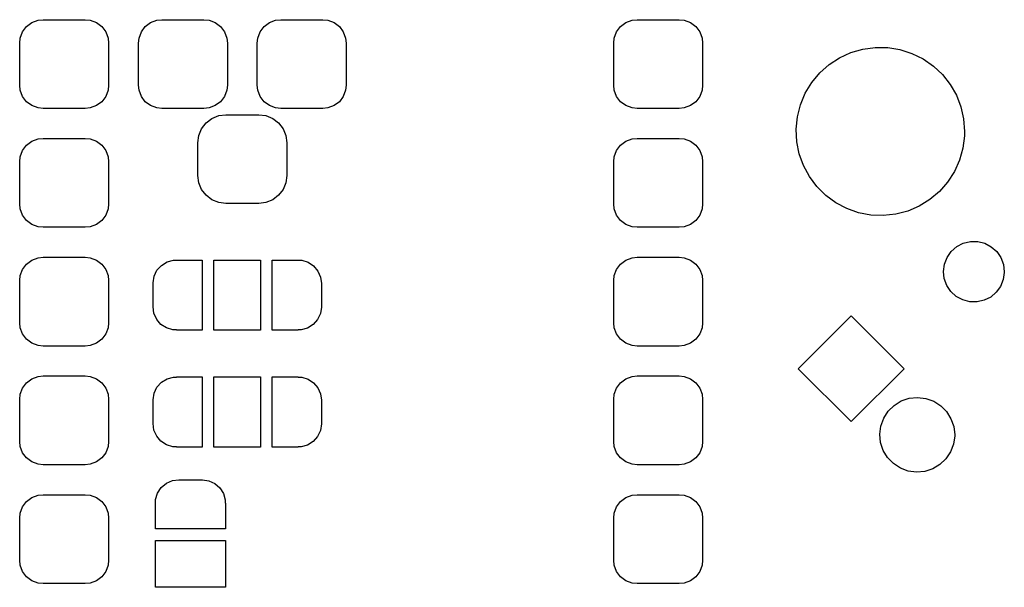
# Model space of a CAD drawing. Extents: x 100.3 to 143.7, y -109.4 to -50.6.
# Drawn here: x 122.6 to 143.7, y -62.8 to -50.6 of the extents above; entities that cross this region are included whole.
import ezdxf

# ---------------------------------------------------------------- set-up
doc = ezdxf.new("R2010")
doc.units = 0
doc.layers.add('BLACK', color=7, linetype='CONTINUOUS')

msp = doc.modelspace()

# ---------------------------------------------------------------- linework, layer by layer
at = {"layer": 'BLACK', "linetype": 'CONTINUOUS'}
for p, q in [((122.746, -50.7564), (122.86, -50.6714)), ((122.86, -50.6714), (122.992, -50.6217)), ((122.992, -50.6217), (123.1, -50.61)), ((123.1, -50.61), (124, -50.61)), ((124, -50.61), (124.108, -50.6217)), ((124.108, -50.6217), (124.24, -50.6714)), ((124.24, -50.6714), (124.354, -50.7564)), ((125.286, -50.7564), (125.4, -50.6714)), ((125.4, -50.6714), (125.532, -50.6217)), ((125.532, -50.6217), (125.64, -50.61)), ((125.64, -50.61), (126.54, -50.61)), ((126.54, -50.61), (126.648, -50.6217)), ((126.648, -50.6217), (126.78, -50.6714)), ((126.78, -50.6714), (126.894, -50.7564)), ((127.826, -50.7564), (127.94, -50.6714)), ((127.94, -50.6714), (128.072, -50.6217)), ((128.072, -50.6217), (128.18, -50.61)), ((128.18, -50.61), (129.08, -50.61)), ((129.08, -50.61), (129.188, -50.6217)), ((129.188, -50.6217), (129.32, -50.6714)), ((129.32, -50.6714), (129.434, -50.7564)), ((135.446, -50.7564), (135.56, -50.6714)), ((135.56, -50.6714), (135.692, -50.6217)), ((135.692, -50.6217), (135.8, -50.61)), ((135.8, -50.61), (136.7, -50.61)), ((136.7, -50.61), (136.808, -50.6217)), ((136.808, -50.6217), (136.94, -50.6714)), ((136.94, -50.6714), (137.054, -50.7564)), ((122.612, -51.0024), (122.661, -50.8697)), ((122.661, -50.8697), (122.746, -50.7564)), ((124.354, -50.7564), (124.439, -50.8697)), ((124.439, -50.8697), (124.488, -51.0024)), ((125.152, -51.0024), (125.201, -50.8697)), ((125.201, -50.8697), (125.286, -50.7564)), ((126.894, -50.7564), (126.979, -50.8697)), ((126.979, -50.8697), (127.028, -51.0024)), ((127.692, -51.0024), (127.741, -50.8697)), ((127.741, -50.8697), (127.826, -50.7564)), ((129.434, -50.7564), (129.519, -50.8697)), ((129.519, -50.8697), (129.568, -51.0024)), ((135.312, -51.0024), (135.361, -50.8697)), ((135.361, -50.8697), (135.446, -50.7564)), ((137.054, -50.7564), (137.139, -50.8697)), ((137.139, -50.8697), (137.188, -51.0024)), ((122.6, -51.1097), (122.612, -51.0024)), ((122.6, -52.0103), (122.6, -51.1097)), ((124.488, -51.0024), (124.5, -51.1097)), ((124.5, -51.1097), (124.5, -52.0103)), ((125.14, -51.1097), (125.152, -51.0024)), ((125.14, -52.0103), (125.14, -51.1097)), ((127.028, -51.0024), (127.04, -51.1097)), ((127.04, -51.1097), (127.04, -52.0103)), ((127.68, -51.1097), (127.692, -51.0024)), ((127.68, -52.0103), (127.68, -51.1097)), ((129.568, -51.0024), (129.58, -51.1097)), ((129.58, -51.1097), (129.58, -52.0103)), ((135.3, -51.1097), (135.312, -51.0024)), ((135.3, -52.0103), (135.3, -51.1097)), ((137.188, -51.0024), (137.2, -51.1097)), ((137.2, -51.1097), (137.2, -52.0103)), ((140.127, -51.4257), (140.37, -51.314)), ((140.37, -51.314), (140.626, -51.2393)), ((140.626, -51.2393), (140.89, -51.2034)), ((140.89, -51.2034), (141.157, -51.2069)), ((141.157, -51.2069), (141.42, -51.2497)), ((141.42, -51.2497), (141.674, -51.3311)), ((141.674, -51.3311), (141.914, -51.4491)), ((139.705, -51.7496), (139.904, -51.572)), ((139.904, -51.572), (140.127, -51.4257)), ((141.914, -51.4491), (142.133, -51.6011)), ((139.535, -51.9547), (139.705, -51.7496)), ((142.133, -51.6011), (142.327, -51.7839)), ((139.396, -52.1828), (139.535, -51.9547)), ((142.327, -51.7839), (142.492, -51.9935)), ((142.492, -51.9935), (142.625, -52.2251)), ((122.612, -52.1176), (122.6, -52.0103)), ((122.661, -52.2503), (122.612, -52.1176)), ((124.488, -52.1176), (124.439, -52.2503)), ((124.5, -52.0103), (124.488, -52.1176)), ((125.152, -52.1176), (125.14, -52.0103)), ((125.201, -52.2503), (125.152, -52.1176)), ((127.028, -52.1176), (126.979, -52.2503)), ((127.04, -52.0103), (127.028, -52.1176)), ((127.692, -52.1176), (127.68, -52.0103)), ((127.741, -52.2503), (127.692, -52.1176)), ((129.568, -52.1176), (129.519, -52.2503)), ((129.58, -52.0103), (129.568, -52.1176)), ((135.312, -52.1176), (135.3, -52.0103)), ((135.361, -52.2503), (135.312, -52.1176)), ((137.188, -52.1176), (137.139, -52.2503)), ((137.2, -52.0103), (137.188, -52.1176)), ((139.293, -52.4289), (139.396, -52.1828)), ((122.746, -52.3636), (122.661, -52.2503)), ((122.86, -52.4486), (122.746, -52.3636)), ((124.354, -52.3636), (124.24, -52.4486)), ((124.439, -52.2503), (124.354, -52.3636)), ((125.286, -52.3636), (125.201, -52.2503)), ((125.4, -52.4486), (125.286, -52.3636)), ((126.894, -52.3636), (126.78, -52.4486)), ((126.979, -52.2503), (126.894, -52.3636)), ((127.826, -52.3636), (127.741, -52.2503)), ((127.94, -52.4486), (127.826, -52.3636)), ((129.434, -52.3636), (129.32, -52.4486)), ((129.519, -52.2503), (129.434, -52.3636)), ((135.446, -52.3636), (135.361, -52.2503)), ((135.56, -52.4486), (135.446, -52.3636)), ((137.054, -52.3636), (136.94, -52.4486)), ((137.139, -52.2503), (137.054, -52.3636)), ((142.625, -52.2251), (142.721, -52.4737)), ((122.992, -52.4983), (122.86, -52.4486)), ((123.1, -52.51), (122.992, -52.4983)), ((124, -52.51), (123.1, -52.51)), ((124.108, -52.4983), (124, -52.51)), ((124.24, -52.4486), (124.108, -52.4983)), ((125.532, -52.4983), (125.4, -52.4486)), ((125.64, -52.51), (125.532, -52.4983)), ((126.54, -52.51), (125.64, -52.51)), ((126.648, -52.4983), (126.54, -52.51)), ((126.78, -52.4486), (126.648, -52.4983)), ((128.072, -52.4983), (127.94, -52.4486)), ((128.18, -52.51), (128.072, -52.4983)), ((129.08, -52.51), (128.18, -52.51)), ((129.188, -52.4983), (129.08, -52.51)), ((129.32, -52.4486), (129.188, -52.4983)), ((135.692, -52.4983), (135.56, -52.4486)), ((135.8, -52.51), (135.692, -52.4983)), ((136.7, -52.51), (135.8, -52.51)), ((136.808, -52.4983), (136.7, -52.51)), ((136.94, -52.4486), (136.808, -52.4983)), ((139.227, -52.6874), (139.293, -52.4289)), ((142.721, -52.4737), (142.78, -52.7339)), ((126.49, -52.9422), (126.586, -52.8179)), ((126.586, -52.8179), (126.71, -52.7224)), ((126.71, -52.7224), (126.855, -52.6625)), ((126.855, -52.6625), (127.01, -52.642)), ((127.01, -52.642), (127.71, -52.642)), ((127.71, -52.642), (127.865, -52.6625)), ((127.865, -52.6625), (128.01, -52.7224)), ((128.01, -52.7224), (128.134, -52.8179)), ((128.134, -52.8179), (128.23, -52.9422)), ((139.201, -52.9529), (139.227, -52.6874)), ((142.78, -52.7339), (142.8, -53)), ((126.43, -53.087), (126.49, -52.9422)), ((128.23, -52.9422), (128.29, -53.087)), ((139.213, -53.2194), (139.201, -52.9529)), ((142.8, -53), (142.798, -53.0942)), ((122.746, -53.2964), (122.86, -53.2114)), ((122.86, -53.2114), (122.992, -53.1617)), ((122.992, -53.1617), (123.1, -53.15)), ((123.1, -53.15), (124, -53.15)), ((124, -53.15), (124.108, -53.1617)), ((124.108, -53.1617), (124.24, -53.2114)), ((124.24, -53.2114), (124.354, -53.2964)), ((126.41, -53.2424), (126.43, -53.087)), ((126.41, -53.9416), (126.41, -53.2424)), ((128.29, -53.087), (128.31, -53.2424)), ((128.31, -53.2424), (128.31, -53.9416)), ((135.446, -53.2964), (135.56, -53.2114)), ((135.56, -53.2114), (135.692, -53.1617)), ((135.692, -53.1617), (135.8, -53.15)), ((135.8, -53.15), (136.7, -53.15)), ((136.7, -53.15), (136.808, -53.1617)), ((136.808, -53.1617), (136.94, -53.2114)), ((136.94, -53.2114), (137.054, -53.2964)), ((139.265, -53.481), (139.213, -53.2194)), ((142.798, -53.0942), (142.764, -53.3589)), ((122.612, -53.5424), (122.661, -53.4097)), ((122.661, -53.4097), (122.746, -53.2964)), ((124.354, -53.2964), (124.439, -53.4097)), ((124.439, -53.4097), (124.488, -53.5424)), ((135.312, -53.5424), (135.361, -53.4097)), ((135.361, -53.4097), (135.446, -53.2964)), ((137.054, -53.2964), (137.139, -53.4097)), ((137.139, -53.4097), (137.188, -53.5424)), ((142.764, -53.3589), (142.691, -53.6156)), ((122.6, -53.6497), (122.612, -53.5424)), ((122.6, -54.5503), (122.6, -53.6497)), ((124.488, -53.5424), (124.5, -53.6497)), ((124.5, -53.6497), (124.5, -54.5503)), ((135.3, -53.6497), (135.312, -53.5424)), ((135.3, -54.5503), (135.3, -53.6497)), ((137.188, -53.5424), (137.2, -53.6497)), ((137.2, -53.6497), (137.2, -54.5503)), ((139.356, -53.7321), (139.265, -53.481)), ((142.691, -53.6156), (142.582, -53.8589)), ((139.482, -53.9671), (139.356, -53.7321)), ((142.582, -53.8589), (142.438, -54.0833)), ((126.43, -54.097), (126.41, -53.9416)), ((126.49, -54.2418), (126.43, -54.097)), ((128.29, -54.097), (128.23, -54.2418)), ((128.31, -53.9416), (128.29, -54.097)), ((139.642, -54.1809), (139.482, -53.9671)), ((142.438, -54.0833), (142.262, -54.2839)), ((126.586, -54.3661), (126.49, -54.2418)), ((128.23, -54.2418), (128.134, -54.3661)), ((139.831, -54.3687), (139.642, -54.1809)), ((142.262, -54.2839), (142.058, -54.4562)), ((126.71, -54.4616), (126.586, -54.3661)), ((126.855, -54.5215), (126.71, -54.4616)), ((128.01, -54.4616), (127.865, -54.5215)), ((128.134, -54.3661), (128.01, -54.4616)), ((140.046, -54.5265), (139.831, -54.3687)), ((142.058, -54.4562), (141.831, -54.5966)), ((122.612, -54.6576), (122.6, -54.5503)), ((122.661, -54.7903), (122.612, -54.6576)), ((124.488, -54.6576), (124.439, -54.7903)), ((124.5, -54.5503), (124.488, -54.6576)), ((127.01, -54.542), (126.855, -54.5215)), ((127.71, -54.542), (127.01, -54.542)), ((127.865, -54.5215), (127.71, -54.542)), ((135.312, -54.6576), (135.3, -54.5503)), ((135.361, -54.7903), (135.312, -54.6576)), ((137.188, -54.6576), (137.139, -54.7903)), ((137.2, -54.5503), (137.188, -54.6576)), ((140.282, -54.6507), (140.046, -54.5265)), ((140.534, -54.7387), (140.282, -54.6507)), ((141.586, -54.7019), (141.328, -54.7699)), ((141.831, -54.5966), (141.586, -54.7019)), ((122.746, -54.9036), (122.661, -54.7903)), ((122.86, -54.9886), (122.746, -54.9036)), ((124.354, -54.9036), (124.24, -54.9886)), ((124.439, -54.7903), (124.354, -54.9036)), ((135.446, -54.9036), (135.361, -54.7903)), ((135.56, -54.9886), (135.446, -54.9036)), ((137.054, -54.9036), (136.94, -54.9886)), ((137.139, -54.7903), (137.054, -54.9036)), ((140.796, -54.7884), (140.534, -54.7387)), ((141.063, -54.7989), (140.796, -54.7884)), ((141.328, -54.7699), (141.063, -54.7989)), ((122.992, -55.0383), (122.86, -54.9886)), ((123.1, -55.05), (122.992, -55.0383)), ((124, -55.05), (123.1, -55.05)), ((124.108, -55.0383), (124, -55.05)), ((124.24, -54.9886), (124.108, -55.0383)), ((135.692, -55.0383), (135.56, -54.9886)), ((135.8, -55.05), (135.692, -55.0383)), ((136.7, -55.05), (135.8, -55.05)), ((136.808, -55.0383), (136.7, -55.05)), ((136.94, -54.9886), (136.808, -55.0383)), ((142.773, -55.3908), (142.925, -55.3543)), ((142.925, -55.3543), (143.081, -55.3551)), ((143.081, -55.3551), (143.233, -55.3932)), ((142.427, -55.6928), (142.517, -55.5651)), ((142.517, -55.5651), (142.635, -55.4624)), ((142.635, -55.4624), (142.773, -55.3908)), ((143.233, -55.3932), (143.371, -55.4663)), ((143.371, -55.4663), (143.488, -55.5701)), ((143.488, -55.5701), (143.576, -55.6989)), ((122.746, -55.8364), (122.86, -55.7514)), ((122.86, -55.7514), (122.992, -55.7017)), ((122.992, -55.7017), (123.1, -55.69)), ((123.1, -55.69), (124, -55.69)), ((124, -55.69), (124.108, -55.7017)), ((124.108, -55.7017), (124.24, -55.7514)), ((124.24, -55.7514), (124.354, -55.8364)), ((125.751, -55.7911), (125.888, -55.7538)), ((125.888, -55.7538), (125.95, -55.755)), ((125.95, -55.755), (125.95, -55.75)), ((125.95, -55.75), (126.5, -55.75)), ((126.5, -55.75), (126.5, -57.25)), ((126.75, -57.25), (126.75, -55.75)), ((126.75, -55.75), (127.75, -55.75)), ((127.75, -55.75), (127.75, -57.25)), ((128, -57.25), (128, -55.75)), ((128, -55.75), (128.55, -55.75)), ((128.55, -55.75), (128.55, -55.755)), ((128.55, -55.755), (128.63, -55.7564)), ((128.63, -55.7564), (128.765, -55.7987)), ((135.446, -55.8364), (135.56, -55.7514)), ((135.56, -55.7514), (135.692, -55.7017)), ((135.692, -55.7017), (135.8, -55.69)), ((135.8, -55.69), (136.7, -55.69)), ((136.7, -55.69), (136.808, -55.7017)), ((136.808, -55.7017), (136.94, -55.7514)), ((136.94, -55.7514), (137.054, -55.8364)), ((142.37, -55.8384), (142.427, -55.6928)), ((143.576, -55.6989), (143.631, -55.845)), ((122.612, -56.0824), (122.661, -55.9497)), ((122.661, -55.9497), (122.746, -55.8364)), ((124.354, -55.8364), (124.439, -55.9497)), ((124.439, -55.9497), (124.488, -56.0824)), ((125.474, -56.098), (125.535, -55.9704)), ((125.535, -55.9704), (125.631, -55.8653)), ((125.631, -55.8653), (125.751, -55.7911)), ((128.765, -55.7987), (128.883, -55.8773)), ((128.883, -55.8773), (128.974, -55.9858)), ((128.974, -55.9858), (129.032, -56.1155)), ((135.312, -56.0824), (135.361, -55.9497)), ((135.361, -55.9497), (135.446, -55.8364)), ((137.054, -55.8364), (137.139, -55.9497)), ((137.139, -55.9497), (137.188, -56.0824)), ((142.35, -55.9932), (142.37, -55.8384)), ((143.631, -55.845), (143.65, -56)), ((122.6, -56.1897), (122.612, -56.0824)), ((122.6, -57.0903), (122.6, -56.1897)), ((124.488, -56.0824), (124.5, -56.1897)), ((124.5, -56.1897), (124.5, -57.0903)), ((125.45, -56.2378), (125.474, -56.098)), ((129.032, -56.1155), (129.049, -56.25)), ((135.3, -56.1897), (135.312, -56.0824)), ((135.3, -57.0903), (135.3, -56.1897)), ((137.188, -56.0824), (137.2, -56.1897)), ((137.2, -56.1897), (137.2, -57.0903)), ((142.367, -56.1484), (142.35, -55.9932)), ((142.421, -56.2951), (142.367, -56.1484)), ((143.628, -56.1682), (143.57, -56.3131)), ((143.65, -56.0136), (143.628, -56.1682)), ((143.65, -56), (143.65, -56.0136)), ((125.45, -56.25), (125.45, -56.2378)), ((125.45, -56.75), (125.45, -56.25)), ((129.049, -56.25), (129.05, -56.25)), ((129.05, -56.25), (129.05, -56.75)), ((142.508, -56.4247), (142.421, -56.2951)), ((143.57, -56.3131), (143.478, -56.44)), ((142.623, -56.5298), (142.508, -56.4247)), ((142.761, -56.6044), (142.623, -56.5298)), ((142.912, -56.644), (142.761, -56.6044)), ((143.22, -56.6116), (143.068, -56.6464)), ((143.36, -56.5414), (143.22, -56.6116)), ((143.478, -56.44), (143.36, -56.5414)), ((125.47, -56.8903), (125.45, -56.75)), ((129.05, -56.7561), (129.028, -56.8962)), ((129.05, -56.75), (129.049, -56.75)), ((129.049, -56.75), (129.05, -56.7561)), ((143.068, -56.6464), (142.912, -56.644)), ((125.529, -57.0194), (125.47, -56.8903)), ((125.621, -57.1268), (125.529, -57.0194)), ((128.968, -57.0245), (128.874, -57.1308)), ((129.028, -56.8962), (128.968, -57.0245)), ((139.243, -58.0746), (140.375, -56.9433)), ((140.375, -56.9433), (141.506, -58.0746)), ((122.612, -57.1976), (122.6, -57.0903)), ((122.661, -57.3303), (122.612, -57.1976)), ((124.488, -57.1976), (124.439, -57.3303)), ((124.5, -57.0903), (124.488, -57.1976)), ((125.74, -57.2039), (125.621, -57.1268)), ((125.876, -57.2445), (125.74, -57.2039)), ((125.95, -57.245), (125.876, -57.2445)), ((125.95, -57.25), (125.95, -57.245)), ((126.5, -57.25), (125.95, -57.25)), ((127.75, -57.25), (126.75, -57.25)), ((128.55, -57.25), (128, -57.25)), ((128.618, -57.2454), (128.55, -57.245)), ((128.55, -57.245), (128.55, -57.25)), ((128.754, -57.2064), (128.618, -57.2454)), ((128.874, -57.1308), (128.754, -57.2064)), ((135.312, -57.1976), (135.3, -57.0903)), ((135.361, -57.3303), (135.312, -57.1976)), ((137.188, -57.1976), (137.139, -57.3303)), ((137.2, -57.0903), (137.188, -57.1976)), ((122.746, -57.4436), (122.661, -57.3303)), ((122.86, -57.5286), (122.746, -57.4436)), ((124.354, -57.4436), (124.24, -57.5286)), ((124.439, -57.3303), (124.354, -57.4436)), ((135.446, -57.4436), (135.361, -57.3303)), ((135.56, -57.5286), (135.446, -57.4436)), ((137.054, -57.4436), (136.94, -57.5286)), ((137.139, -57.3303), (137.054, -57.4436)), ((122.992, -57.5783), (122.86, -57.5286)), ((123.1, -57.59), (122.992, -57.5783)), ((124, -57.59), (123.1, -57.59)), ((124.108, -57.5783), (124, -57.59)), ((124.24, -57.5286), (124.108, -57.5783)), ((135.692, -57.5783), (135.56, -57.5286)), ((135.8, -57.59), (135.692, -57.5783)), ((136.7, -57.59), (135.8, -57.59)), ((136.808, -57.5783), (136.7, -57.59)), ((136.94, -57.5286), (136.808, -57.5783)), ((140.375, -59.206), (139.243, -58.0746)), ((141.506, -58.0746), (140.375, -59.206)), ((122.746, -58.3764), (122.86, -58.2914)), ((122.86, -58.2914), (122.992, -58.2417)), ((122.992, -58.2417), (123.1, -58.23)), ((123.1, -58.23), (124, -58.23)), ((124, -58.23), (124.108, -58.2417)), ((124.108, -58.2417), (124.24, -58.2914)), ((124.24, -58.2914), (124.354, -58.3764)), ((125.631, -58.3653), (125.751, -58.2911)), ((125.751, -58.2911), (125.888, -58.2538)), ((125.888, -58.2538), (125.95, -58.255)), ((125.95, -58.255), (125.95, -58.25)), ((125.95, -58.25), (126.5, -58.25)), ((126.5, -58.25), (126.5, -59.75)), ((126.75, -59.75), (126.75, -58.25)), ((126.75, -58.25), (127.75, -58.25)), ((127.75, -58.25), (127.75, -59.75)), ((128, -59.75), (128, -58.25)), ((128, -58.25), (128.55, -58.25)), ((128.55, -58.25), (128.55, -58.255)), ((128.55, -58.255), (128.63, -58.2564)), ((128.63, -58.2564), (128.765, -58.2987)), ((128.765, -58.2987), (128.883, -58.3773)), ((135.446, -58.3764), (135.56, -58.2914)), ((135.56, -58.2914), (135.692, -58.2417)), ((135.692, -58.2417), (135.8, -58.23)), ((135.8, -58.23), (136.7, -58.23)), ((136.7, -58.23), (136.808, -58.2417)), ((136.808, -58.2417), (136.94, -58.2914)), ((136.94, -58.2914), (137.054, -58.3764)), ((122.612, -58.6224), (122.661, -58.4897)), ((122.661, -58.4897), (122.746, -58.3764)), ((124.354, -58.3764), (124.439, -58.4897)), ((124.439, -58.4897), (124.488, -58.6224)), ((125.474, -58.598), (125.535, -58.4704)), ((125.535, -58.4704), (125.631, -58.3653)), ((128.883, -58.3773), (128.974, -58.4858)), ((128.974, -58.4858), (129.032, -58.6155)), ((135.312, -58.6224), (135.361, -58.4897)), ((135.361, -58.4897), (135.446, -58.3764)), ((137.054, -58.3764), (137.139, -58.4897)), ((137.139, -58.4897), (137.188, -58.6224)), ((122.6, -58.7297), (122.612, -58.6224)), ((124.488, -58.6224), (124.5, -58.7297)), ((125.45, -58.7378), (125.474, -58.598)), ((129.032, -58.6155), (129.049, -58.75)), ((135.3, -58.7297), (135.312, -58.6224)), ((137.188, -58.6224), (137.2, -58.7297)), ((141.448, -58.765), (141.617, -58.7075)), ((141.617, -58.7075), (141.794, -58.6889)), ((141.794, -58.6889), (141.972, -58.71)), ((141.972, -58.71), (142.14, -58.7698)), ((122.6, -59.6303), (122.6, -58.7297)), ((124.5, -58.7297), (124.5, -59.6303)), ((125.45, -58.75), (125.45, -58.7378)), ((125.45, -59.25), (125.45, -58.75)), ((129.049, -58.75), (129.05, -58.75)), ((129.05, -58.75), (129.05, -59.25)), ((135.3, -59.6303), (135.3, -58.7297)), ((137.2, -58.7297), (137.2, -59.6303)), ((141.169, -58.9832), (141.296, -58.8584)), ((141.296, -58.8584), (141.448, -58.765)), ((142.14, -58.7698), (142.29, -58.8654)), ((142.29, -58.8654), (142.416, -58.9919)), ((141.011, -59.3007), (141.072, -59.1331)), ((141.072, -59.1331), (141.169, -58.9832)), ((142.416, -58.9919), (142.51, -59.1432)), ((142.51, -59.1432), (142.569, -59.3116)), ((125.47, -59.3903), (125.45, -59.25)), ((129.05, -59.2561), (129.028, -59.3962)), ((129.05, -59.25), (129.049, -59.25)), ((129.049, -59.25), (129.05, -59.2561)), ((140.989, -59.4777), (141.011, -59.3007)), ((142.569, -59.3116), (142.589, -59.4888)), ((125.529, -59.5194), (125.47, -59.3903)), ((125.621, -59.6268), (125.529, -59.5194)), ((128.968, -59.5245), (128.874, -59.6308)), ((129.028, -59.3962), (128.968, -59.5245)), ((141.006, -59.6552), (140.989, -59.4777)), ((142.589, -59.5112), (142.564, -59.6878)), ((142.589, -59.4888), (142.589, -59.5112)), ((122.612, -59.7376), (122.6, -59.6303)), ((122.661, -59.8703), (122.612, -59.7376)), ((124.488, -59.7376), (124.439, -59.8703)), ((124.5, -59.6303), (124.488, -59.7376)), ((125.74, -59.7039), (125.621, -59.6268)), ((125.876, -59.7445), (125.74, -59.7039)), ((125.95, -59.745), (125.876, -59.7445)), ((125.95, -59.75), (125.95, -59.745)), ((126.5, -59.75), (125.95, -59.75)), ((127.75, -59.75), (126.75, -59.75)), ((128.55, -59.75), (128, -59.75)), ((128.618, -59.7454), (128.55, -59.745)), ((128.55, -59.745), (128.55, -59.75)), ((128.754, -59.7064), (128.618, -59.7454)), ((128.874, -59.6308), (128.754, -59.7064)), ((135.312, -59.7376), (135.3, -59.6303)), ((135.361, -59.8703), (135.312, -59.7376)), ((137.188, -59.7376), (137.139, -59.8703)), ((137.2, -59.6303), (137.188, -59.7376)), ((141.063, -59.8244), (141.006, -59.6552)), ((142.564, -59.6878), (142.5, -59.8545)), ((122.746, -59.9836), (122.661, -59.8703)), ((122.86, -60.0686), (122.746, -59.9836)), ((124.354, -59.9836), (124.24, -60.0686)), ((124.439, -59.8703), (124.354, -59.9836)), ((135.446, -59.9836), (135.361, -59.8703)), ((135.56, -60.0686), (135.446, -59.9836)), ((137.054, -59.9836), (136.94, -60.0686)), ((137.139, -59.8703), (137.054, -59.9836)), ((141.155, -59.977), (141.063, -59.8244)), ((141.279, -60.1053), (141.155, -59.977)), ((142.5, -59.8545), (142.402, -60.0031)), ((122.992, -60.1183), (122.86, -60.0686)), ((123.1, -60.13), (122.992, -60.1183)), ((124, -60.13), (123.1, -60.13)), ((124.108, -60.1183), (124, -60.13)), ((124.24, -60.0686), (124.108, -60.1183)), ((135.692, -60.1183), (135.56, -60.0686)), ((135.8, -60.13), (135.692, -60.1183)), ((136.7, -60.13), (135.8, -60.13)), ((136.808, -60.1183), (136.7, -60.13)), ((136.94, -60.0686), (136.808, -60.1183)), ((141.428, -60.2029), (141.279, -60.1053)), ((141.595, -60.2651), (141.428, -60.2029)), ((142.273, -60.1261), (142.119, -60.2174)), ((142.402, -60.0031), (142.273, -60.1261)), ((141.772, -60.2887), (141.595, -60.2651)), ((141.95, -60.2725), (141.772, -60.2887)), ((142.119, -60.2174), (141.95, -60.2725)), ((125.549, -60.7347), (125.627, -60.6167)), ((125.627, -60.6167), (125.736, -60.5255)), ((125.736, -60.5255), (125.866, -60.4684)), ((125.866, -60.4684), (126, -60.4508)), ((126, -60.4508), (126, -60.45)), ((126, -60.45), (126.5, -60.45)), ((126.5, -60.4508), (126.506, -60.45)), ((126.5, -60.45), (126.5, -60.4508)), ((126.506, -60.45), (126.646, -60.4718)), ((126.646, -60.4718), (126.775, -60.5321)), ((126.775, -60.5321), (126.881, -60.6259)), ((122.746, -60.9164), (122.86, -60.8314)), ((122.86, -60.8314), (122.992, -60.7817)), ((122.992, -60.7817), (123.1, -60.77)), ((123.1, -60.77), (124, -60.77)), ((124, -60.77), (124.108, -60.7817)), ((124.108, -60.7817), (124.24, -60.8314)), ((124.24, -60.8314), (124.354, -60.9164)), ((125.506, -60.8701), (125.549, -60.7347)), ((126.881, -60.6259), (126.956, -60.7458)), ((126.956, -60.7458), (126.995, -60.8821)), ((135.446, -60.9164), (135.56, -60.8314)), ((135.56, -60.8314), (135.692, -60.7817)), ((135.692, -60.7817), (135.8, -60.77)), ((135.8, -60.77), (136.7, -60.77)), ((136.7, -60.77), (136.808, -60.7817)), ((136.808, -60.7817), (136.94, -60.8314)), ((136.94, -60.8314), (137.054, -60.9164)), ((122.612, -61.1624), (122.661, -61.0297)), ((122.661, -61.0297), (122.746, -60.9164)), ((124.354, -60.9164), (124.439, -61.0297)), ((124.439, -61.0297), (124.488, -61.1624)), ((125.5, -61.5), (125.5, -60.95)), ((125.5, -60.95), (125.505, -60.95)), ((125.505, -60.95), (125.506, -60.8701)), ((126.995, -60.8821), (126.995, -60.95)), ((126.995, -60.95), (127, -60.95)), ((127, -60.95), (127, -61.5)), ((135.312, -61.1624), (135.361, -61.0297)), ((135.361, -61.0297), (135.446, -60.9164)), ((137.054, -60.9164), (137.139, -61.0297)), ((137.139, -61.0297), (137.188, -61.1624)), ((122.6, -61.2697), (122.612, -61.1624)), ((124.488, -61.1624), (124.5, -61.2697)), ((135.3, -61.2697), (135.312, -61.1624)), ((137.188, -61.1624), (137.2, -61.2697)), ((122.6, -62.1703), (122.6, -61.2697)), ((124.5, -61.2697), (124.5, -62.1703)), ((135.3, -62.1703), (135.3, -61.2697)), ((137.2, -61.2697), (137.2, -62.1703)), ((127, -61.5), (125.5, -61.5)), ((125.5, -62.75), (125.5, -61.75)), ((125.5, -61.75), (127, -61.75)), ((127, -61.75), (127, -62.75)), ((122.612, -62.2776), (122.6, -62.1703)), ((122.661, -62.4103), (122.612, -62.2776)), ((124.488, -62.2776), (124.439, -62.4103)), ((124.5, -62.1703), (124.488, -62.2776)), ((135.312, -62.2776), (135.3, -62.1703)), ((135.361, -62.4103), (135.312, -62.2776)), ((137.188, -62.2776), (137.139, -62.4103)), ((137.2, -62.1703), (137.188, -62.2776)), ((122.746, -62.5236), (122.661, -62.4103)), ((124.439, -62.4103), (124.354, -62.5236)), ((135.446, -62.5236), (135.361, -62.4103)), ((137.139, -62.4103), (137.054, -62.5236)), ((122.86, -62.6086), (122.746, -62.5236)), ((122.992, -62.6583), (122.86, -62.6086)), ((123.1, -62.67), (122.992, -62.6583)), ((124, -62.67), (123.1, -62.67)), ((124.108, -62.6583), (124, -62.67)), ((124.24, -62.6086), (124.108, -62.6583)), ((124.354, -62.5236), (124.24, -62.6086)), ((135.56, -62.6086), (135.446, -62.5236)), ((135.692, -62.6583), (135.56, -62.6086)), ((135.8, -62.67), (135.692, -62.6583)), ((136.7, -62.67), (135.8, -62.67)), ((136.808, -62.6583), (136.7, -62.67)), ((136.94, -62.6086), (136.808, -62.6583)), ((137.054, -62.5236), (136.94, -62.6086)), ((127, -62.75), (125.5, -62.75))]:
    msp.add_line(p, q, dxfattribs=at)

doc.saveas('drawing.dxf')
